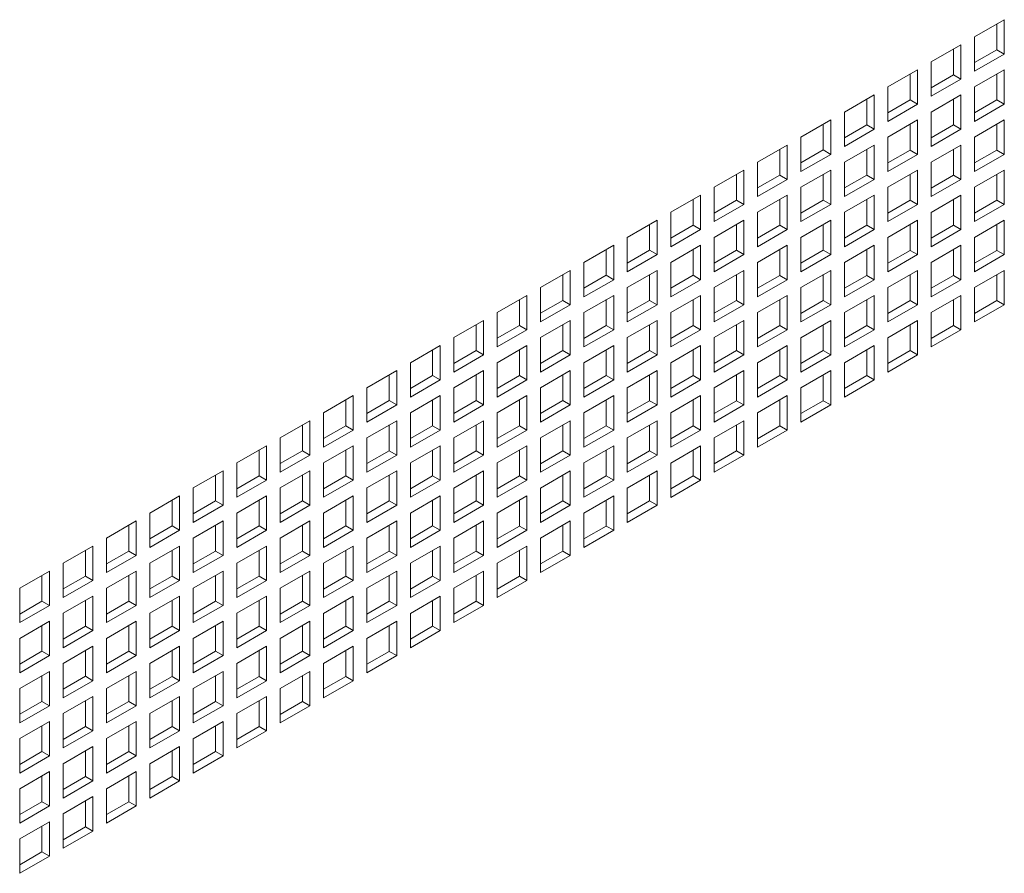
# Paper-space layout 'Sheet2' of a CAD drawing. Units: millimetres. Extents: x 84 to 5393, y 471 to 5928.
# Drawn here: x 4892 to 5033, y 4652 to 4774 of the extents above; entities that cross this region are included whole.
import ezdxf

# ---------------------------------------------------------------- set-up
doc = ezdxf.new("R2010")
doc.units = ezdxf.units.MM

psp = doc.layouts.new('Sheet2')

# ---------------------------------------------------------------- linework, layer by layer
at = {"color": 7, "linetype": 'Continuous', "lineweight": 18}
for p, q in [((5028.56, 4771.08), (5032.8, 4773.53)), ((5031.74, 4772.92), (5031.74, 4769.24)), ((5032.8, 4773.53), (5032.8, 4768.63)), ((5028.56, 4766.18), (5028.56, 4771.08)), ((5022.37, 4767.51), (5026.61, 4769.96)), ((5026.61, 4769.96), (5026.61, 4765.06)), ((5025.55, 4769.35), (5025.55, 4765.67)), ((5031.74, 4769.24), (5028.56, 4767.41)), ((5032.8, 4768.63), (5028.56, 4766.18)), ((5031.74, 4769.24), (5032.8, 4768.63)), ((5022.37, 4762.61), (5022.37, 4767.51)), ((5016.18, 4763.94), (5020.43, 4766.39)), ((5019.37, 4765.77), (5019.37, 4762.1)), ((5020.43, 4766.39), (5020.43, 4761.49)), ((5025.55, 4765.67), (5022.37, 4763.83)), ((5025.55, 4765.67), (5026.61, 4765.06)), ((5028.56, 4763.94), (5032.8, 4766.38)), ((5031.74, 4765.77), (5031.74, 4762.1)), ((5032.8, 4766.38), (5032.8, 4761.49)), ((5016.18, 4759.04), (5016.18, 4763.94)), ((5026.61, 4765.06), (5022.37, 4762.61)), ((5028.56, 4759.04), (5028.56, 4763.94)), ((5010, 4760.36), (5014.24, 4762.81)), ((5014.24, 4762.81), (5014.24, 4757.91)), ((5022.37, 4760.36), (5026.61, 4762.81)), ((5026.61, 4762.81), (5026.61, 4757.91)), ((5013.18, 4762.2), (5013.18, 4758.53)), ((5019.37, 4762.1), (5016.18, 4760.26)), ((5020.43, 4761.49), (5016.18, 4759.04)), ((5019.37, 4762.1), (5020.43, 4761.49)), ((5025.55, 4762.2), (5025.55, 4758.53)), ((5031.74, 4762.1), (5028.56, 4760.26)), ((5032.8, 4761.49), (5028.56, 4759.04)), ((5031.74, 4762.1), (5032.8, 4761.49)), ((5010, 4755.47), (5010, 4760.36)), ((5022.37, 4755.46), (5022.37, 4760.36)), ((5003.81, 4756.79), (5008.05, 4759.24)), ((5006.99, 4758.63), (5006.99, 4754.96)), ((5008.05, 4759.24), (5008.05, 4754.34)), ((5013.18, 4758.53), (5010, 4756.69)), ((5013.18, 4758.53), (5014.24, 4757.91)), ((5016.18, 4756.79), (5020.43, 4759.24)), ((5019.37, 4758.63), (5019.37, 4754.95)), ((5020.43, 4759.24), (5020.43, 4754.34)), ((5025.55, 4758.53), (5022.37, 4756.69)), ((5025.55, 4758.53), (5026.61, 4757.91)), ((5028.56, 4756.79), (5032.8, 4759.24)), ((5031.74, 4758.63), (5031.74, 4754.95)), ((5032.8, 4759.24), (5032.8, 4754.34)), ((5014.24, 4757.91), (5010, 4755.47)), ((5026.61, 4757.91), (5022.37, 4755.46)), ((4997.62, 4753.22), (5001.87, 4755.67)), ((5001.87, 4755.67), (5001.87, 4750.77)), ((5003.81, 4751.89), (5003.81, 4756.79)), ((5010, 4753.22), (5014.24, 4755.67)), ((5014.24, 4755.67), (5014.24, 4750.77)), ((5016.18, 4751.89), (5016.18, 4756.79)), ((5022.37, 4753.22), (5026.61, 4755.67)), ((5026.61, 4755.67), (5026.61, 4750.77)), ((5028.56, 4751.89), (5028.56, 4756.79)), ((5000.8, 4755.06), (5000.8, 4751.38)), ((5006.99, 4754.96), (5003.81, 4753.12)), ((5008.05, 4754.34), (5003.81, 4751.89)), ((5006.99, 4754.96), (5008.05, 4754.34)), ((5013.18, 4755.06), (5013.18, 4751.38)), ((5019.37, 4754.95), (5016.18, 4753.12)), ((5020.43, 4754.34), (5016.18, 4751.89)), ((5019.37, 4754.95), (5020.43, 4754.34)), ((5025.55, 4755.06), (5025.55, 4751.38)), ((5031.74, 4754.95), (5028.56, 4753.12)), ((5032.8, 4754.34), (5028.56, 4751.89)), ((5031.74, 4754.95), (5032.8, 4754.34)), ((4997.62, 4748.32), (4997.62, 4753.22)), ((5010, 4748.32), (5010, 4753.22)), ((5022.37, 4748.32), (5022.37, 4753.22)), ((4991.44, 4749.65), (4995.68, 4752.1)), ((4994.62, 4751.49), (4994.62, 4747.81)), ((4995.68, 4752.1), (4995.68, 4747.2)), ((5000.8, 4751.38), (4997.62, 4749.55)), ((5000.8, 4751.38), (5001.87, 4750.77)), ((5003.81, 4749.65), (5008.05, 4752.1)), ((5006.99, 4751.49), (5006.99, 4747.81)), ((5008.05, 4752.1), (5008.05, 4747.2)), ((5013.18, 4751.38), (5010, 4749.55)), ((5013.18, 4751.38), (5014.24, 4750.77)), ((5016.18, 4749.65), (5020.43, 4752.1)), ((5019.37, 4751.48), (5019.37, 4747.81)), ((5020.43, 4752.1), (5020.43, 4747.2)), ((5025.55, 4751.38), (5022.37, 4749.54)), ((5025.55, 4751.38), (5026.61, 4750.77)), ((5028.56, 4749.65), (5032.8, 4752.1)), ((5031.74, 4751.48), (5031.74, 4747.81)), ((5032.8, 4752.1), (5032.8, 4747.2)), ((5001.87, 4750.77), (4997.62, 4748.32)), ((5014.24, 4750.77), (5010, 4748.32)), ((5026.61, 4750.77), (5022.37, 4748.32)), ((4985.25, 4746.08), (4989.49, 4748.53)), ((4989.49, 4748.53), (4989.49, 4743.63)), ((4991.44, 4744.75), (4991.44, 4749.65)), ((4997.62, 4746.08), (5001.87, 4748.53)), ((5001.87, 4748.53), (5001.87, 4743.63)), ((5003.81, 4744.75), (5003.81, 4749.65)), ((5010, 4746.08), (5014.24, 4748.52)), ((5014.24, 4748.52), (5014.24, 4743.63)), ((5016.18, 4744.75), (5016.18, 4749.65)), ((5022.37, 4746.07), (5026.61, 4748.52)), ((5026.61, 4748.52), (5026.61, 4743.62)), ((5028.56, 4744.75), (5028.56, 4749.65)), ((4988.43, 4747.91), (4988.43, 4744.24)), ((4994.62, 4747.81), (4991.44, 4745.97)), ((4995.68, 4747.2), (4991.44, 4744.75)), ((4994.62, 4747.81), (4995.68, 4747.2)), ((5000.8, 4747.91), (5000.8, 4744.24)), ((5006.99, 4747.81), (5003.81, 4745.97)), ((5008.05, 4747.2), (5003.81, 4744.75)), ((5006.99, 4747.81), (5008.05, 4747.2)), ((5013.18, 4747.91), (5013.18, 4744.24)), ((5019.37, 4747.81), (5016.18, 4745.97)), ((5020.43, 4747.2), (5016.18, 4744.75)), ((5019.37, 4747.81), (5020.43, 4747.2)), ((5025.55, 4747.91), (5025.55, 4744.24)), ((5031.74, 4747.81), (5028.56, 4745.97)), ((5032.8, 4747.2), (5028.56, 4744.75)), ((5031.74, 4747.81), (5032.8, 4747.2)), ((4985.25, 4741.18), (4985.25, 4746.08)), ((4997.62, 4741.18), (4997.62, 4746.08)), ((5010, 4741.18), (5010, 4746.08)), ((5022.37, 4741.18), (5022.37, 4746.07)), ((4979.06, 4742.51), (4983.3, 4744.96)), ((4982.24, 4744.34), (4982.24, 4740.67)), ((4983.3, 4744.96), (4983.3, 4740.06)), ((4988.43, 4744.24), (4985.25, 4742.4)), ((4988.43, 4744.24), (4989.49, 4743.63)), ((4991.44, 4742.5), (4995.68, 4744.95)), ((4994.62, 4744.34), (4994.62, 4740.67)), ((4995.68, 4744.95), (4995.68, 4740.05)), ((5000.8, 4744.24), (4997.62, 4742.4)), ((5000.8, 4744.24), (5001.87, 4743.63)), ((5003.81, 4742.5), (5008.05, 4744.95)), ((5006.99, 4744.34), (5006.99, 4740.67)), ((5008.05, 4744.95), (5008.05, 4740.05)), ((5013.18, 4744.24), (5010, 4742.4)), ((5013.18, 4744.24), (5014.24, 4743.63)), ((5016.18, 4742.5), (5020.43, 4744.95)), ((5019.37, 4744.34), (5019.37, 4740.66)), ((5020.43, 4744.95), (5020.43, 4740.05)), ((5025.55, 4744.24), (5022.37, 4742.4)), ((5025.55, 4744.24), (5026.61, 4743.62)), ((5028.56, 4742.5), (5032.8, 4744.95)), ((5031.74, 4744.34), (5031.74, 4740.66)), ((5032.8, 4744.95), (5032.8, 4740.05)), ((4989.49, 4743.63), (4985.25, 4741.18)), ((5001.87, 4743.63), (4997.62, 4741.18)), ((5014.24, 4743.63), (5010, 4741.18)), ((5026.61, 4743.62), (5022.37, 4741.18)), ((4979.06, 4737.61), (4979.06, 4742.51)), ((4991.44, 4737.61), (4991.44, 4742.5)), ((5003.81, 4737.6), (5003.81, 4742.5)), ((5016.18, 4737.6), (5016.18, 4742.5)), ((5028.56, 4737.6), (5028.56, 4742.5)), ((4972.87, 4738.93), (4977.12, 4741.38)), ((4976.06, 4740.77), (4976.06, 4737.1)), ((4977.12, 4741.38), (4977.12, 4736.48)), ((4982.24, 4740.67), (4979.06, 4738.83)), ((4983.3, 4740.06), (4979.06, 4737.61)), ((4982.24, 4740.67), (4983.3, 4740.06)), ((4985.25, 4738.93), (4989.49, 4741.38)), ((4988.43, 4740.77), (4988.43, 4737.1)), ((4989.49, 4741.38), (4989.49, 4736.48)), ((4994.62, 4740.67), (4991.44, 4738.83)), ((4995.68, 4740.05), (4991.44, 4737.61)), ((4994.62, 4740.67), (4995.68, 4740.05)), ((4997.62, 4738.93), (5001.87, 4741.38)), ((5000.8, 4740.77), (5000.8, 4737.09)), ((5001.87, 4741.38), (5001.87, 4736.48)), ((5006.99, 4740.67), (5003.81, 4738.83)), ((5008.05, 4740.05), (5003.81, 4737.6)), ((5006.99, 4740.67), (5008.05, 4740.05)), ((5010, 4738.93), (5014.24, 4741.38)), ((5013.18, 4740.77), (5013.18, 4737.09)), ((5014.24, 4741.38), (5014.24, 4736.48)), ((5019.37, 4740.66), (5016.18, 4738.83)), ((5020.43, 4740.05), (5016.18, 4737.6)), ((5019.37, 4740.66), (5020.43, 4740.05)), ((5022.37, 4738.93), (5026.61, 4741.38)), ((5025.55, 4740.77), (5025.55, 4737.09)), ((5026.61, 4741.38), (5026.61, 4736.48)), ((5031.74, 4740.66), (5028.56, 4738.83)), ((5032.8, 4740.05), (5028.56, 4737.6)), ((5031.74, 4740.66), (5032.8, 4740.05)), ((4972.87, 4734.03), (4972.87, 4738.93)), ((4985.25, 4734.03), (4985.25, 4738.93)), ((4997.62, 4734.03), (4997.62, 4738.93)), ((5010, 4734.03), (5010, 4738.93)), ((5022.37, 4734.03), (5022.37, 4738.93)), ((4966.69, 4735.36), (4970.93, 4737.81)), ((4969.87, 4737.2), (4969.87, 4733.52)), ((4970.93, 4737.81), (4970.93, 4732.91)), ((4979.06, 4735.36), (4983.3, 4737.81)), ((4982.24, 4737.2), (4982.24, 4733.52)), ((4983.3, 4737.81), (4983.3, 4732.91)), ((4991.44, 4735.36), (4995.68, 4737.81)), ((4994.62, 4737.2), (4994.62, 4733.52)), ((4995.68, 4737.81), (4995.68, 4732.91)), ((5003.81, 4735.36), (5008.05, 4737.81)), ((5006.99, 4737.2), (5006.99, 4733.52)), ((5008.05, 4737.81), (5008.05, 4732.91)), ((5016.18, 4735.36), (5020.43, 4737.81)), ((5019.37, 4737.19), (5019.37, 4733.52)), ((5020.43, 4737.81), (5020.43, 4732.91)), ((5028.56, 4735.36), (5032.8, 4737.81)), ((5031.74, 4737.19), (5031.74, 4733.52)), ((5032.8, 4737.81), (5032.8, 4732.91)), ((4976.06, 4737.1), (4972.87, 4735.26)), ((4977.12, 4736.48), (4972.87, 4734.03)), ((4976.06, 4737.1), (4977.12, 4736.48)), ((4988.43, 4737.1), (4985.25, 4735.26)), ((4989.49, 4736.48), (4985.25, 4734.03)), ((4988.43, 4737.1), (4989.49, 4736.48)), ((5000.8, 4737.09), (4997.62, 4735.26)), ((5001.87, 4736.48), (4997.62, 4734.03)), ((5000.8, 4737.09), (5001.87, 4736.48)), ((5013.18, 4737.09), (5010, 4735.26)), ((5014.24, 4736.48), (5010, 4734.03)), ((5013.18, 4737.09), (5014.24, 4736.48)), ((5025.55, 4737.09), (5022.37, 4735.25)), ((5026.61, 4736.48), (5022.37, 4734.03)), ((5025.55, 4737.09), (5026.61, 4736.48)), ((4966.69, 4730.46), (4966.69, 4735.36)), ((4979.06, 4730.46), (4979.06, 4735.36)), ((4991.44, 4730.46), (4991.44, 4735.36)), ((5003.81, 4730.46), (5003.81, 4735.36)), ((5016.18, 4730.46), (5016.18, 4735.36)), ((5028.56, 4730.46), (5028.56, 4735.36)), ((4960.5, 4731.79), (4964.74, 4734.24)), ((4963.68, 4733.63), (4963.68, 4729.95)), ((4964.74, 4734.24), (4964.74, 4729.34)), ((4969.87, 4733.52), (4966.69, 4731.69)), ((4969.87, 4733.52), (4970.93, 4732.91)), ((4972.87, 4731.79), (4977.12, 4734.24)), ((4976.06, 4733.63), (4976.06, 4729.95)), ((4977.12, 4734.24), (4977.12, 4729.34)), ((4982.24, 4733.52), (4979.06, 4731.69)), ((4982.24, 4733.52), (4983.3, 4732.91)), ((4985.25, 4731.79), (4989.49, 4734.24)), ((4988.43, 4733.63), (4988.43, 4729.95)), ((4989.49, 4734.24), (4989.49, 4729.34)), ((4994.62, 4733.52), (4991.44, 4731.69)), ((4994.62, 4733.52), (4995.68, 4732.91)), ((4997.62, 4731.79), (5001.87, 4734.24)), ((5000.8, 4733.62), (5000.8, 4729.95)), ((5001.87, 4734.24), (5001.87, 4729.34)), ((5006.99, 4733.52), (5003.81, 4731.68)), ((5006.99, 4733.52), (5008.05, 4732.91)), ((5010, 4731.79), (5014.24, 4734.24)), ((5013.18, 4733.62), (5013.18, 4729.95)), ((5014.24, 4734.24), (5014.24, 4729.34)), ((5019.37, 4733.52), (5016.18, 4731.68)), ((5019.37, 4733.52), (5020.43, 4732.91)), ((5022.37, 4731.78), (5026.61, 4734.23)), ((5025.55, 4733.62), (5025.55, 4729.95)), ((5026.61, 4734.23), (5026.61, 4729.33)), ((5031.74, 4733.52), (5028.56, 4731.68)), ((5031.74, 4733.52), (5032.8, 4732.91)), ((4960.5, 4726.89), (4960.5, 4731.79)), ((4970.93, 4732.91), (4966.69, 4730.46)), ((4972.87, 4726.89), (4972.87, 4731.79)), ((4983.3, 4732.91), (4979.06, 4730.46)), ((4985.25, 4726.89), (4985.25, 4731.79)), ((4995.68, 4732.91), (4991.44, 4730.46)), ((4997.62, 4726.89), (4997.62, 4731.79)), ((5008.05, 4732.91), (5003.81, 4730.46)), ((5010, 4726.89), (5010, 4731.79)), ((5020.43, 4732.91), (5016.18, 4730.46)), ((5022.37, 4726.89), (5022.37, 4731.78)), ((5032.8, 4732.91), (5028.56, 4730.46)), ((4954.31, 4728.22), (4958.55, 4730.67)), ((4958.55, 4730.67), (4958.55, 4725.77)), ((4966.69, 4728.22), (4970.93, 4730.67)), ((4970.93, 4730.67), (4970.93, 4725.77)), ((4979.06, 4728.22), (4983.3, 4730.67)), ((4983.3, 4730.67), (4983.3, 4725.77)), ((4991.44, 4728.22), (4995.68, 4730.66)), ((4995.68, 4730.66), (4995.68, 4725.77)), ((5003.81, 4728.21), (5008.05, 4730.66)), ((5008.05, 4730.66), (5008.05, 4725.76)), ((5016.18, 4728.21), (5020.43, 4730.66)), ((5020.43, 4730.66), (5020.43, 4725.76)), ((4957.49, 4730.06), (4957.49, 4726.38)), ((4963.68, 4729.95), (4960.5, 4728.12)), ((4964.74, 4729.34), (4960.5, 4726.89)), ((4963.68, 4729.95), (4964.74, 4729.34)), ((4969.87, 4730.05), (4969.87, 4726.38)), ((4976.06, 4729.95), (4972.87, 4728.11)), ((4977.12, 4729.34), (4972.87, 4726.89)), ((4976.06, 4729.95), (4977.12, 4729.34)), ((4982.24, 4730.05), (4982.24, 4726.38)), ((4988.43, 4729.95), (4985.25, 4728.11)), ((4989.49, 4729.34), (4985.25, 4726.89)), ((4988.43, 4729.95), (4989.49, 4729.34)), ((4994.62, 4730.05), (4994.62, 4726.38)), ((5000.8, 4729.95), (4997.62, 4728.11)), ((5001.87, 4729.34), (4997.62, 4726.89)), ((5000.8, 4729.95), (5001.87, 4729.34)), ((5006.99, 4730.05), (5006.99, 4726.38)), ((5013.18, 4729.95), (5010, 4728.11)), ((5014.24, 4729.34), (5010, 4726.89)), ((5013.18, 4729.95), (5014.24, 4729.34)), ((5019.37, 4730.05), (5019.37, 4726.38)), ((5025.55, 4729.95), (5022.37, 4728.11)), ((5026.61, 4729.33), (5022.37, 4726.89)), ((5025.55, 4729.95), (5026.61, 4729.33)), ((4954.31, 4723.32), (4954.31, 4728.22)), ((4966.69, 4723.32), (4966.69, 4728.22)), ((4979.06, 4723.32), (4979.06, 4728.22)), ((4991.44, 4723.32), (4991.44, 4728.22)), ((5003.81, 4723.31), (5003.81, 4728.21)), ((5016.18, 4723.31), (5016.18, 4728.21)), ((4948.13, 4724.65), (4952.37, 4727.1)), ((4951.31, 4726.48), (4951.31, 4722.81)), ((4952.37, 4727.1), (4952.37, 4722.2)), ((4957.49, 4726.38), (4954.31, 4724.54)), ((4957.49, 4726.38), (4958.55, 4725.77)), ((4960.5, 4724.65), (4964.74, 4727.1)), ((4963.68, 4726.48), (4963.68, 4722.81)), ((4964.74, 4727.1), (4964.74, 4722.2)), ((4969.87, 4726.38), (4966.69, 4724.54)), ((4969.87, 4726.38), (4970.93, 4725.77)), ((4972.87, 4724.64), (4977.12, 4727.09)), ((4976.06, 4726.48), (4976.06, 4722.81)), ((4977.12, 4727.09), (4977.12, 4722.19)), ((4982.24, 4726.38), (4979.06, 4724.54)), ((4982.24, 4726.38), (4983.3, 4725.77)), ((4985.25, 4724.64), (4989.49, 4727.09)), ((4988.43, 4726.48), (4988.43, 4722.81)), ((4989.49, 4727.09), (4989.49, 4722.19)), ((4994.62, 4726.38), (4991.44, 4724.54)), ((4994.62, 4726.38), (4995.68, 4725.77)), ((4997.62, 4724.64), (5001.87, 4727.09)), ((5000.8, 4726.48), (5000.8, 4722.8)), ((5001.87, 4727.09), (5001.87, 4722.19)), ((5006.99, 4726.38), (5003.81, 4724.54)), ((5006.99, 4726.38), (5008.05, 4725.76)), ((5010, 4724.64), (5014.24, 4727.09)), ((5013.18, 4726.48), (5013.18, 4722.8)), ((5014.24, 4727.09), (5014.24, 4722.19)), ((5019.37, 4726.38), (5016.18, 4724.54)), ((5019.37, 4726.38), (5020.43, 4725.76)), ((4948.13, 4719.75), (4948.13, 4724.65)), ((4958.55, 4725.77), (4954.31, 4723.32)), ((4960.5, 4719.75), (4960.5, 4724.65)), ((4970.93, 4725.77), (4966.69, 4723.32)), ((4972.87, 4719.75), (4972.87, 4724.64)), ((4983.3, 4725.77), (4979.06, 4723.32)), ((4985.25, 4719.74), (4985.25, 4724.64)), ((4995.68, 4725.77), (4991.44, 4723.32)), ((4997.62, 4719.74), (4997.62, 4724.64)), ((5008.05, 4725.76), (5003.81, 4723.31)), ((5010, 4719.74), (5010, 4724.64)), ((5020.43, 4725.76), (5016.18, 4723.31)), ((4941.94, 4721.08), (4946.18, 4723.52)), ((4946.18, 4723.52), (4946.18, 4718.63)), ((4954.31, 4721.07), (4958.55, 4723.52)), ((4958.55, 4723.52), (4958.55, 4718.62)), ((4966.69, 4721.07), (4970.93, 4723.52)), ((4970.93, 4723.52), (4970.93, 4718.62)), ((4979.06, 4721.07), (4983.3, 4723.52)), ((4983.3, 4723.52), (4983.3, 4718.62)), ((4991.44, 4721.07), (4995.68, 4723.52)), ((4995.68, 4723.52), (4995.68, 4718.62)), ((5003.81, 4721.07), (5008.05, 4723.52)), ((5008.05, 4723.52), (5008.05, 4718.62)), ((4945.12, 4722.91), (4945.12, 4719.24)), ((4951.31, 4722.81), (4948.13, 4720.97)), ((4952.37, 4722.2), (4948.13, 4719.75)), ((4951.31, 4722.81), (4952.37, 4722.2)), ((4957.49, 4722.91), (4957.49, 4719.24)), ((4963.68, 4722.81), (4960.5, 4720.97)), ((4964.74, 4722.2), (4960.5, 4719.75)), ((4963.68, 4722.81), (4964.74, 4722.2)), ((4969.87, 4722.91), (4969.87, 4719.24)), ((4976.06, 4722.81), (4972.87, 4720.97)), ((4977.12, 4722.19), (4972.87, 4719.75)), ((4976.06, 4722.81), (4977.12, 4722.19)), ((4982.24, 4722.91), (4982.24, 4719.23)), ((4988.43, 4722.81), (4985.25, 4720.97)), ((4989.49, 4722.19), (4985.25, 4719.74)), ((4988.43, 4722.81), (4989.49, 4722.19)), ((4994.62, 4722.91), (4994.62, 4719.23)), ((5000.8, 4722.8), (4997.62, 4720.97)), ((5001.87, 4722.19), (4997.62, 4719.74)), ((5000.8, 4722.8), (5001.87, 4722.19)), ((5006.99, 4722.91), (5006.99, 4719.23)), ((5013.18, 4722.8), (5010, 4720.97)), ((5014.24, 4722.19), (5010, 4719.74)), ((5013.18, 4722.8), (5014.24, 4722.19)), ((4941.94, 4716.18), (4941.94, 4721.08)), ((4954.31, 4716.17), (4954.31, 4721.07)), ((4966.69, 4716.17), (4966.69, 4721.07)), ((4979.06, 4716.17), (4979.06, 4721.07)), ((4991.44, 4716.17), (4991.44, 4721.07)), ((5003.81, 4716.17), (5003.81, 4721.07)), ((4935.75, 4717.5), (4939.99, 4719.95)), ((4938.93, 4719.34), (4938.93, 4715.67)), ((4939.99, 4719.95), (4939.99, 4715.05)), ((4945.12, 4719.24), (4941.94, 4717.4)), ((4945.12, 4719.24), (4946.18, 4718.63)), ((4948.13, 4717.5), (4952.37, 4719.95)), ((4951.31, 4719.34), (4951.31, 4715.66)), ((4952.37, 4719.95), (4952.37, 4715.05)), ((4957.49, 4719.24), (4954.31, 4717.4)), ((4957.49, 4719.24), (4958.55, 4718.62)), ((4960.5, 4717.5), (4964.74, 4719.95)), ((4963.68, 4719.34), (4963.68, 4715.66)), ((4964.74, 4719.95), (4964.74, 4715.05)), ((4969.87, 4719.24), (4966.69, 4717.4)), ((4969.87, 4719.24), (4970.93, 4718.62)), ((4972.87, 4717.5), (4977.12, 4719.95)), ((4976.06, 4719.34), (4976.06, 4715.66)), ((4977.12, 4719.95), (4977.12, 4715.05)), ((4982.24, 4719.23), (4979.06, 4717.4)), ((4982.24, 4719.23), (4983.3, 4718.62)), ((4985.25, 4717.5), (4989.49, 4719.95)), ((4988.43, 4719.34), (4988.43, 4715.66)), ((4989.49, 4719.95), (4989.49, 4715.05)), ((4994.62, 4719.23), (4991.44, 4717.4)), ((4994.62, 4719.23), (4995.68, 4718.62)), ((4997.62, 4717.5), (5001.87, 4719.95)), ((5000.8, 4719.33), (5000.8, 4715.66)), ((5001.87, 4719.95), (5001.87, 4715.05)), ((5006.99, 4719.23), (5003.81, 4717.39)), ((5006.99, 4719.23), (5008.05, 4718.62)), ((4946.18, 4718.63), (4941.94, 4716.18)), ((4958.55, 4718.62), (4954.31, 4716.17)), ((4970.93, 4718.62), (4966.69, 4716.17)), ((4983.3, 4718.62), (4979.06, 4716.17)), ((4995.68, 4718.62), (4991.44, 4716.17)), ((5008.05, 4718.62), (5003.81, 4716.17)), ((4929.56, 4713.93), (4933.81, 4716.38)), ((4933.81, 4716.38), (4933.81, 4711.48)), ((4935.75, 4712.6), (4935.75, 4717.5)), ((4941.94, 4713.93), (4946.18, 4716.38)), ((4946.18, 4716.38), (4946.18, 4711.48)), ((4948.13, 4712.6), (4948.13, 4717.5)), ((4954.31, 4713.93), (4958.55, 4716.38)), ((4958.55, 4716.38), (4958.55, 4711.48)), ((4960.5, 4712.6), (4960.5, 4717.5)), ((4966.69, 4713.93), (4970.93, 4716.38)), ((4970.93, 4716.38), (4970.93, 4711.48)), ((4972.87, 4712.6), (4972.87, 4717.5)), ((4979.06, 4713.93), (4983.3, 4716.38)), ((4983.3, 4716.38), (4983.3, 4711.48)), ((4985.25, 4712.6), (4985.25, 4717.5)), ((4991.44, 4713.93), (4995.68, 4716.38)), ((4995.68, 4716.38), (4995.68, 4711.48)), ((4997.62, 4712.6), (4997.62, 4717.5)), ((4932.75, 4715.77), (4932.75, 4712.09)), ((4938.93, 4715.67), (4935.75, 4713.83)), ((4939.99, 4715.05), (4935.75, 4712.6)), ((4938.93, 4715.67), (4939.99, 4715.05)), ((4945.12, 4715.77), (4945.12, 4712.09)), ((4951.31, 4715.66), (4948.13, 4713.83)), ((4952.37, 4715.05), (4948.13, 4712.6)), ((4951.31, 4715.66), (4952.37, 4715.05)), ((4957.49, 4715.77), (4957.49, 4712.09)), ((4963.68, 4715.66), (4960.5, 4713.83)), ((4964.74, 4715.05), (4960.5, 4712.6)), ((4963.68, 4715.66), (4964.74, 4715.05)), ((4969.87, 4715.77), (4969.87, 4712.09)), ((4976.06, 4715.66), (4972.87, 4713.83)), ((4977.12, 4715.05), (4972.87, 4712.6)), ((4976.06, 4715.66), (4977.12, 4715.05)), ((4982.24, 4715.76), (4982.24, 4712.09)), ((4988.43, 4715.66), (4985.25, 4713.82)), ((4989.49, 4715.05), (4985.25, 4712.6)), ((4988.43, 4715.66), (4989.49, 4715.05)), ((4994.62, 4715.76), (4994.62, 4712.09)), ((5000.8, 4715.66), (4997.62, 4713.82)), ((5001.87, 4715.05), (4997.62, 4712.6)), ((5000.8, 4715.66), (5001.87, 4715.05)), ((4929.56, 4709.03), (4929.56, 4713.93)), ((4941.94, 4709.03), (4941.94, 4713.93)), ((4954.31, 4709.03), (4954.31, 4713.93)), ((4966.69, 4709.03), (4966.69, 4713.93)), ((4979.06, 4709.03), (4979.06, 4713.93)), ((4991.44, 4709.03), (4991.44, 4713.93)), ((4923.38, 4710.36), (4927.62, 4712.81)), ((4926.56, 4712.2), (4926.56, 4708.52)), ((4927.62, 4712.81), (4927.62, 4707.91)), ((4932.75, 4712.09), (4929.56, 4710.26)), ((4932.75, 4712.09), (4933.81, 4711.48)), ((4935.75, 4710.36), (4939.99, 4712.81)), ((4938.93, 4712.2), (4938.93, 4708.52)), ((4939.99, 4712.81), (4939.99, 4707.91)), ((4945.12, 4712.09), (4941.94, 4710.26)), ((4945.12, 4712.09), (4946.18, 4711.48)), ((4948.13, 4710.36), (4952.37, 4712.81)), ((4951.31, 4712.19), (4951.31, 4708.52)), ((4952.37, 4712.81), (4952.37, 4707.91)), ((4957.49, 4712.09), (4954.31, 4710.25)), ((4957.49, 4712.09), (4958.55, 4711.48)), ((4960.5, 4710.36), (4964.74, 4712.81)), ((4963.68, 4712.19), (4963.68, 4708.52)), ((4964.74, 4712.81), (4964.74, 4707.91)), ((4969.87, 4712.09), (4966.69, 4710.25)), ((4969.87, 4712.09), (4970.93, 4711.48)), ((4972.87, 4710.36), (4977.12, 4712.8)), ((4976.06, 4712.19), (4976.06, 4708.52)), ((4977.12, 4712.8), (4977.12, 4707.91)), ((4982.24, 4712.09), (4979.06, 4710.25)), ((4982.24, 4712.09), (4983.3, 4711.48)), ((4985.25, 4710.35), (4989.49, 4712.8)), ((4988.43, 4712.19), (4988.43, 4708.52)), ((4989.49, 4712.8), (4989.49, 4707.9)), ((4994.62, 4712.09), (4991.44, 4710.25)), ((4994.62, 4712.09), (4995.68, 4711.48)), ((4933.81, 4711.48), (4929.56, 4709.03)), ((4946.18, 4711.48), (4941.94, 4709.03)), ((4958.55, 4711.48), (4954.31, 4709.03)), ((4970.93, 4711.48), (4966.69, 4709.03)), ((4983.3, 4711.48), (4979.06, 4709.03)), ((4995.68, 4711.48), (4991.44, 4709.03)), ((4917.19, 4706.79), (4921.43, 4709.24)), ((4921.43, 4709.24), (4921.43, 4704.34)), ((4923.38, 4705.46), (4923.38, 4710.36)), ((4929.56, 4706.79), (4933.81, 4709.24)), ((4933.81, 4709.24), (4933.81, 4704.34)), ((4935.75, 4705.46), (4935.75, 4710.36)), ((4941.94, 4706.79), (4946.18, 4709.24)), ((4946.18, 4709.24), (4946.18, 4704.34)), ((4948.13, 4705.46), (4948.13, 4710.36)), ((4954.31, 4706.78), (4958.55, 4709.23)), ((4958.55, 4709.23), (4958.55, 4704.33)), ((4960.5, 4705.46), (4960.5, 4710.36)), ((4966.69, 4706.78), (4970.93, 4709.23)), ((4970.93, 4709.23), (4970.93, 4704.33)), ((4972.87, 4705.46), (4972.87, 4710.36)), ((4979.06, 4706.78), (4983.3, 4709.23)), ((4983.3, 4709.23), (4983.3, 4704.33)), ((4985.25, 4705.45), (4985.25, 4710.35)), ((4920.37, 4708.63), (4920.37, 4704.95)), ((4926.56, 4708.52), (4923.38, 4706.69)), ((4927.62, 4707.91), (4923.38, 4705.46)), ((4926.56, 4708.52), (4927.62, 4707.91)), ((4932.75, 4708.62), (4932.75, 4704.95)), ((4938.93, 4708.52), (4935.75, 4706.68)), ((4939.99, 4707.91), (4935.75, 4705.46)), ((4938.93, 4708.52), (4939.99, 4707.91)), ((4945.12, 4708.62), (4945.12, 4704.95)), ((4951.31, 4708.52), (4948.13, 4706.68)), ((4952.37, 4707.91), (4948.13, 4705.46)), ((4951.31, 4708.52), (4952.37, 4707.91)), ((4957.49, 4708.62), (4957.49, 4704.95)), ((4963.68, 4708.52), (4960.5, 4706.68)), ((4964.74, 4707.91), (4960.5, 4705.46)), ((4963.68, 4708.52), (4964.74, 4707.91)), ((4969.87, 4708.62), (4969.87, 4704.95)), ((4976.06, 4708.52), (4972.87, 4706.68)), ((4977.12, 4707.91), (4972.87, 4705.46)), ((4976.06, 4708.52), (4977.12, 4707.91)), ((4982.24, 4708.62), (4982.24, 4704.94)), ((4988.43, 4708.52), (4985.25, 4706.68)), ((4989.49, 4707.9), (4985.25, 4705.45)), ((4988.43, 4708.52), (4989.49, 4707.9)), ((4917.19, 4701.89), (4917.19, 4706.79)), ((4929.56, 4701.89), (4929.56, 4706.79)), ((4941.94, 4701.89), (4941.94, 4706.79)), ((4954.31, 4701.89), (4954.31, 4706.78)), ((4966.69, 4701.88), (4966.69, 4706.78)), ((4979.06, 4701.88), (4979.06, 4706.78)), ((4911, 4703.22), (4915.24, 4705.67)), ((4914.18, 4705.05), (4914.18, 4701.38)), ((4915.24, 4705.67), (4915.24, 4700.77)), ((4920.37, 4704.95), (4917.19, 4703.11)), ((4920.37, 4704.95), (4921.43, 4704.34)), ((4923.38, 4703.22), (4927.62, 4705.66)), ((4926.56, 4705.05), (4926.56, 4701.38)), ((4927.62, 4705.66), (4927.62, 4700.77)), ((4932.75, 4704.95), (4929.56, 4703.11)), ((4932.75, 4704.95), (4933.81, 4704.34)), ((4935.75, 4703.21), (4939.99, 4705.66)), ((4938.93, 4705.05), (4938.93, 4701.38)), ((4939.99, 4705.66), (4939.99, 4700.76)), ((4945.12, 4704.95), (4941.94, 4703.11)), ((4945.12, 4704.95), (4946.18, 4704.34)), ((4948.13, 4703.21), (4952.37, 4705.66)), ((4951.31, 4705.05), (4951.31, 4701.38)), ((4952.37, 4705.66), (4952.37, 4700.76)), ((4957.49, 4704.95), (4954.31, 4703.11)), ((4957.49, 4704.95), (4958.55, 4704.33)), ((4960.5, 4703.21), (4964.74, 4705.66)), ((4963.68, 4705.05), (4963.68, 4701.37)), ((4964.74, 4705.66), (4964.74, 4700.76)), ((4969.87, 4704.95), (4966.69, 4703.11)), ((4969.87, 4704.95), (4970.93, 4704.33)), ((4972.87, 4703.21), (4977.12, 4705.66)), ((4976.06, 4705.05), (4976.06, 4701.37)), ((4977.12, 4705.66), (4977.12, 4700.76)), ((4982.24, 4704.94), (4979.06, 4703.11)), ((4982.24, 4704.94), (4983.3, 4704.33)), ((4921.43, 4704.34), (4917.19, 4701.89)), ((4933.81, 4704.34), (4929.56, 4701.89)), ((4946.18, 4704.34), (4941.94, 4701.89)), ((4958.55, 4704.33), (4954.31, 4701.89)), ((4970.93, 4704.33), (4966.69, 4701.88)), ((4983.3, 4704.33), (4979.06, 4701.88)), ((4904.81, 4699.64), (4909.06, 4702.09)), ((4909.06, 4702.09), (4909.06, 4697.19)), ((4911, 4698.32), (4911, 4703.22)), ((4917.19, 4699.64), (4921.43, 4702.09)), ((4921.43, 4702.09), (4921.43, 4697.19)), ((4923.38, 4698.32), (4923.38, 4703.22)), ((4929.56, 4699.64), (4933.81, 4702.09)), ((4933.81, 4702.09), (4933.81, 4697.19)), ((4935.75, 4698.31), (4935.75, 4703.21)), ((4941.94, 4699.64), (4946.18, 4702.09)), ((4946.18, 4702.09), (4946.18, 4697.19)), ((4948.13, 4698.31), (4948.13, 4703.21)), ((4954.31, 4699.64), (4958.55, 4702.09)), ((4958.55, 4702.09), (4958.55, 4697.19)), ((4960.5, 4698.31), (4960.5, 4703.21)), ((4966.69, 4699.64), (4970.93, 4702.09)), ((4970.93, 4702.09), (4970.93, 4697.19)), ((4972.87, 4698.31), (4972.87, 4703.21)), ((4908, 4701.48), (4908, 4697.81)), ((4914.18, 4701.38), (4911, 4699.54)), ((4915.24, 4700.77), (4911, 4698.32)), ((4914.18, 4701.38), (4915.24, 4700.77)), ((4920.37, 4701.48), (4920.37, 4697.81)), ((4926.56, 4701.38), (4923.38, 4699.54)), ((4927.62, 4700.77), (4923.38, 4698.32)), ((4926.56, 4701.38), (4927.62, 4700.77)), ((4932.75, 4701.48), (4932.75, 4697.8)), ((4938.93, 4701.38), (4935.75, 4699.54)), ((4939.99, 4700.76), (4935.75, 4698.31)), ((4938.93, 4701.38), (4939.99, 4700.76)), ((4945.12, 4701.48), (4945.12, 4697.8)), ((4951.31, 4701.38), (4948.13, 4699.54)), ((4952.37, 4700.76), (4948.13, 4698.31)), ((4951.31, 4701.38), (4952.37, 4700.76)), ((4957.49, 4701.48), (4957.49, 4697.8)), ((4963.68, 4701.37), (4960.5, 4699.54)), ((4964.74, 4700.76), (4960.5, 4698.31)), ((4963.68, 4701.37), (4964.74, 4700.76)), ((4969.87, 4701.48), (4969.87, 4697.8)), ((4976.06, 4701.37), (4972.87, 4699.54)), ((4977.12, 4700.76), (4972.87, 4698.31)), ((4976.06, 4701.37), (4977.12, 4700.76)), ((4904.81, 4694.75), (4904.81, 4699.64)), ((4917.19, 4694.74), (4917.19, 4699.64)), ((4929.56, 4694.74), (4929.56, 4699.64)), ((4941.94, 4694.74), (4941.94, 4699.64)), ((4954.31, 4694.74), (4954.31, 4699.64)), ((4966.69, 4694.74), (4966.69, 4699.64)), ((4898.63, 4696.07), (4902.87, 4698.52)), ((4901.81, 4697.91), (4901.81, 4694.24)), ((4902.87, 4698.52), (4902.87, 4693.62)), ((4911, 4696.07), (4915.24, 4698.52)), ((4914.18, 4697.91), (4914.18, 4694.23)), ((4915.24, 4698.52), (4915.24, 4693.62)), ((4923.38, 4696.07), (4927.62, 4698.52)), ((4926.56, 4697.91), (4926.56, 4694.23)), ((4927.62, 4698.52), (4927.62, 4693.62)), ((4935.75, 4696.07), (4939.99, 4698.52)), ((4938.93, 4697.91), (4938.93, 4694.23)), ((4939.99, 4698.52), (4939.99, 4693.62)), ((4948.13, 4696.07), (4952.37, 4698.52)), ((4951.31, 4697.91), (4951.31, 4694.23)), ((4952.37, 4698.52), (4952.37, 4693.62)), ((4960.5, 4696.07), (4964.74, 4698.52)), ((4963.68, 4697.9), (4963.68, 4694.23)), ((4964.74, 4698.52), (4964.74, 4693.62)), ((4908, 4697.81), (4904.81, 4695.97)), ((4909.06, 4697.19), (4904.81, 4694.75)), ((4908, 4697.81), (4909.06, 4697.19)), ((4920.37, 4697.81), (4917.19, 4695.97)), ((4921.43, 4697.19), (4917.19, 4694.74)), ((4920.37, 4697.81), (4921.43, 4697.19)), ((4932.75, 4697.8), (4929.56, 4695.97)), ((4933.81, 4697.19), (4929.56, 4694.74)), ((4932.75, 4697.8), (4933.81, 4697.19)), ((4945.12, 4697.8), (4941.94, 4695.97)), ((4946.18, 4697.19), (4941.94, 4694.74)), ((4945.12, 4697.8), (4946.18, 4697.19)), ((4957.49, 4697.8), (4954.31, 4695.97)), ((4958.55, 4697.19), (4954.31, 4694.74)), ((4957.49, 4697.8), (4958.55, 4697.19)), ((4969.87, 4697.8), (4966.69, 4695.96)), ((4970.93, 4697.19), (4966.69, 4694.74)), ((4969.87, 4697.8), (4970.93, 4697.19)), ((4898.63, 4691.17), (4898.63, 4696.07)), ((4911, 4691.17), (4911, 4696.07)), ((4923.38, 4691.17), (4923.38, 4696.07)), ((4935.75, 4691.17), (4935.75, 4696.07)), ((4948.13, 4691.17), (4948.13, 4696.07)), ((4960.5, 4691.17), (4960.5, 4696.07)), ((4892.44, 4692.5), (4896.68, 4694.95)), ((4895.62, 4694.34), (4895.62, 4690.66)), ((4896.68, 4694.95), (4896.68, 4690.05)), ((4901.81, 4694.24), (4898.63, 4692.4)), ((4901.81, 4694.24), (4902.87, 4693.62)), ((4904.81, 4692.5), (4909.06, 4694.95)), ((4908, 4694.34), (4908, 4690.66)), ((4909.06, 4694.95), (4909.06, 4690.05)), ((4914.18, 4694.23), (4911, 4692.4)), ((4914.18, 4694.23), (4915.24, 4693.62)), ((4917.19, 4692.5), (4921.43, 4694.95)), ((4920.37, 4694.34), (4920.37, 4690.66)), ((4921.43, 4694.95), (4921.43, 4690.05)), ((4926.56, 4694.23), (4923.38, 4692.4)), ((4926.56, 4694.23), (4927.62, 4693.62)), ((4929.56, 4692.5), (4933.81, 4694.95)), ((4932.75, 4694.33), (4932.75, 4690.66)), ((4933.81, 4694.95), (4933.81, 4690.05)), ((4938.93, 4694.23), (4935.75, 4692.39)), ((4938.93, 4694.23), (4939.99, 4693.62)), ((4941.94, 4692.5), (4946.18, 4694.95)), ((4945.12, 4694.33), (4945.12, 4690.66)), ((4946.18, 4694.95), (4946.18, 4690.05)), ((4951.31, 4694.23), (4948.13, 4692.39)), ((4951.31, 4694.23), (4952.37, 4693.62)), ((4954.31, 4692.5), (4958.55, 4694.94)), ((4957.49, 4694.33), (4957.49, 4690.66)), ((4958.55, 4694.94), (4958.55, 4690.05)), ((4963.68, 4694.23), (4960.5, 4692.39)), ((4963.68, 4694.23), (4964.74, 4693.62)), ((4892.44, 4687.6), (4892.44, 4692.5)), ((4902.87, 4693.62), (4898.63, 4691.17)), ((4904.81, 4687.6), (4904.81, 4692.5)), ((4915.24, 4693.62), (4911, 4691.17)), ((4917.19, 4687.6), (4917.19, 4692.5)), ((4927.62, 4693.62), (4923.38, 4691.17)), ((4929.56, 4687.6), (4929.56, 4692.5)), ((4939.99, 4693.62), (4935.75, 4691.17)), ((4941.94, 4687.6), (4941.94, 4692.5)), ((4952.37, 4693.62), (4948.13, 4691.17)), ((4954.31, 4687.6), (4954.31, 4692.5)), ((4964.74, 4693.62), (4960.5, 4691.17)), ((4898.63, 4688.93), (4902.87, 4691.38)), ((4902.87, 4691.38), (4902.87, 4686.48)), ((4911, 4688.93), (4915.24, 4691.38)), ((4915.24, 4691.38), (4915.24, 4686.48)), ((4923.38, 4688.93), (4927.62, 4691.37)), ((4927.62, 4691.37), (4927.62, 4686.48)), ((4935.75, 4688.92), (4939.99, 4691.37)), ((4939.99, 4691.37), (4939.99, 4686.47)), ((4948.13, 4688.92), (4952.37, 4691.37)), ((4952.37, 4691.37), (4952.37, 4686.47)), ((4895.62, 4690.66), (4892.44, 4688.83)), ((4896.68, 4690.05), (4892.44, 4687.6)), ((4895.62, 4690.66), (4896.68, 4690.05)), ((4901.81, 4690.76), (4901.81, 4687.09)), ((4908, 4690.66), (4904.81, 4688.83)), ((4909.06, 4690.05), (4904.81, 4687.6)), ((4908, 4690.66), (4909.06, 4690.05)), ((4914.18, 4690.76), (4914.18, 4687.09)), ((4920.37, 4690.66), (4917.19, 4688.82)), ((4921.43, 4690.05), (4917.19, 4687.6)), ((4920.37, 4690.66), (4921.43, 4690.05)), ((4926.56, 4690.76), (4926.56, 4687.09)), ((4932.75, 4690.66), (4929.56, 4688.82)), ((4933.81, 4690.05), (4929.56, 4687.6)), ((4932.75, 4690.66), (4933.81, 4690.05)), ((4938.93, 4690.76), (4938.93, 4687.09)), ((4945.12, 4690.66), (4941.94, 4688.82)), ((4946.18, 4690.05), (4941.94, 4687.6)), ((4945.12, 4690.66), (4946.18, 4690.05)), ((4951.31, 4690.76), (4951.31, 4687.09)), ((4957.49, 4690.66), (4954.31, 4688.82)), ((4958.55, 4690.05), (4954.31, 4687.6)), ((4957.49, 4690.66), (4958.55, 4690.05)), ((4898.63, 4684.03), (4898.63, 4688.93)), ((4911, 4684.03), (4911, 4688.93)), ((4923.38, 4684.03), (4923.38, 4688.93)), ((4935.75, 4684.03), (4935.75, 4688.92)), ((4948.13, 4684.02), (4948.13, 4688.92)), ((4892.44, 4685.36), (4896.68, 4687.81)), ((4895.62, 4687.19), (4895.62, 4683.52)), ((4896.68, 4687.81), (4896.68, 4682.91)), ((4901.81, 4687.09), (4898.63, 4685.25)), ((4901.81, 4687.09), (4902.87, 4686.48)), ((4904.81, 4685.36), (4909.06, 4687.8)), ((4908, 4687.19), (4908, 4683.52)), ((4909.06, 4687.8), (4909.06, 4682.91)), ((4914.18, 4687.09), (4911, 4685.25)), ((4914.18, 4687.09), (4915.24, 4686.48)), ((4917.19, 4685.35), (4921.43, 4687.8)), ((4920.37, 4687.19), (4920.37, 4683.52)), ((4921.43, 4687.8), (4921.43, 4682.9)), ((4926.56, 4687.09), (4923.38, 4685.25)), ((4926.56, 4687.09), (4927.62, 4686.48)), ((4929.56, 4685.35), (4933.81, 4687.8)), ((4932.75, 4687.19), (4932.75, 4683.52)), ((4933.81, 4687.8), (4933.81, 4682.9)), ((4938.93, 4687.09), (4935.75, 4685.25)), ((4938.93, 4687.09), (4939.99, 4686.47)), ((4941.94, 4685.35), (4946.18, 4687.8)), ((4945.12, 4687.19), (4945.12, 4683.51)), ((4946.18, 4687.8), (4946.18, 4682.9)), ((4951.31, 4687.09), (4948.13, 4685.25)), ((4951.31, 4687.09), (4952.37, 4686.47)), ((4892.44, 4680.46), (4892.44, 4685.36)), ((4902.87, 4686.48), (4898.63, 4684.03)), ((4904.81, 4680.46), (4904.81, 4685.36)), ((4915.24, 4686.48), (4911, 4684.03)), ((4917.19, 4680.45), (4917.19, 4685.35)), ((4927.62, 4686.48), (4923.38, 4684.03)), ((4929.56, 4680.45), (4929.56, 4685.35)), ((4939.99, 4686.47), (4935.75, 4684.03)), ((4941.94, 4680.45), (4941.94, 4685.35)), ((4952.37, 4686.47), (4948.13, 4684.02)), ((4898.63, 4681.78), (4902.87, 4684.23)), ((4902.87, 4684.23), (4902.87, 4679.33)), ((4911, 4681.78), (4915.24, 4684.23)), ((4915.24, 4684.23), (4915.24, 4679.33)), ((4923.38, 4681.78), (4927.62, 4684.23)), ((4927.62, 4684.23), (4927.62, 4679.33)), ((4935.75, 4681.78), (4939.99, 4684.23)), ((4939.99, 4684.23), (4939.99, 4679.33)), ((4895.62, 4683.52), (4892.44, 4681.68)), ((4896.68, 4682.91), (4892.44, 4680.46)), ((4895.62, 4683.52), (4896.68, 4682.91)), ((4901.81, 4683.62), (4901.81, 4679.95)), ((4908, 4683.52), (4904.81, 4681.68)), ((4909.06, 4682.91), (4904.81, 4680.46)), ((4908, 4683.52), (4909.06, 4682.91)), ((4914.18, 4683.62), (4914.18, 4679.94)), ((4920.37, 4683.52), (4917.19, 4681.68)), ((4921.43, 4682.9), (4917.19, 4680.45)), ((4920.37, 4683.52), (4921.43, 4682.9)), ((4926.56, 4683.62), (4926.56, 4679.94)), ((4932.75, 4683.52), (4929.56, 4681.68)), ((4933.81, 4682.9), (4929.56, 4680.45)), ((4932.75, 4683.52), (4933.81, 4682.9)), ((4938.93, 4683.62), (4938.93, 4679.94)), ((4945.12, 4683.51), (4941.94, 4681.68)), ((4946.18, 4682.9), (4941.94, 4680.45)), ((4945.12, 4683.51), (4946.18, 4682.9)), ((4898.63, 4676.88), (4898.63, 4681.78)), ((4911, 4676.88), (4911, 4681.78)), ((4923.38, 4676.88), (4923.38, 4681.78)), ((4935.75, 4676.88), (4935.75, 4681.78)), ((4892.44, 4678.21), (4896.68, 4680.66)), ((4895.62, 4680.05), (4895.62, 4676.37)), ((4896.68, 4680.66), (4896.68, 4675.76)), ((4901.81, 4679.95), (4898.63, 4678.11)), ((4901.81, 4679.95), (4902.87, 4679.33)), ((4904.81, 4678.21), (4909.06, 4680.66)), ((4908, 4680.05), (4908, 4676.37)), ((4909.06, 4680.66), (4909.06, 4675.76)), ((4914.18, 4679.94), (4911, 4678.11)), ((4914.18, 4679.94), (4915.24, 4679.33)), ((4917.19, 4678.21), (4921.43, 4680.66)), ((4920.37, 4680.05), (4920.37, 4676.37)), ((4921.43, 4680.66), (4921.43, 4675.76)), ((4926.56, 4679.94), (4923.38, 4678.11)), ((4926.56, 4679.94), (4927.62, 4679.33)), ((4929.56, 4678.21), (4933.81, 4680.66)), ((4932.75, 4680.04), (4932.75, 4676.37)), ((4933.81, 4680.66), (4933.81, 4675.76)), ((4938.93, 4679.94), (4935.75, 4678.11)), ((4938.93, 4679.94), (4939.99, 4679.33)), ((4902.87, 4679.33), (4898.63, 4676.88)), ((4915.24, 4679.33), (4911, 4676.88)), ((4927.62, 4679.33), (4923.38, 4676.88)), ((4939.99, 4679.33), (4935.75, 4676.88)), ((4892.44, 4673.31), (4892.44, 4678.21)), ((4898.63, 4674.64), (4902.87, 4677.09)), ((4902.87, 4677.09), (4902.87, 4672.19)), ((4904.81, 4673.31), (4904.81, 4678.21)), ((4911, 4674.64), (4915.24, 4677.09)), ((4915.24, 4677.09), (4915.24, 4672.19)), ((4917.19, 4673.31), (4917.19, 4678.21)), ((4923.38, 4674.64), (4927.62, 4677.09)), ((4927.62, 4677.09), (4927.62, 4672.19)), ((4929.56, 4673.31), (4929.56, 4678.21)), ((4895.62, 4676.37), (4892.44, 4674.54)), ((4896.68, 4675.76), (4892.44, 4673.31)), ((4895.62, 4676.37), (4896.68, 4675.76)), ((4901.81, 4676.48), (4901.81, 4672.8)), ((4908, 4676.37), (4904.81, 4674.54)), ((4909.06, 4675.76), (4904.81, 4673.31)), ((4908, 4676.37), (4909.06, 4675.76)), ((4914.18, 4676.47), (4914.18, 4672.8)), ((4920.37, 4676.37), (4917.19, 4674.53)), ((4921.43, 4675.76), (4917.19, 4673.31)), ((4920.37, 4676.37), (4921.43, 4675.76)), ((4926.56, 4676.47), (4926.56, 4672.8)), ((4932.75, 4676.37), (4929.56, 4674.53)), ((4933.81, 4675.76), (4929.56, 4673.31)), ((4932.75, 4676.37), (4933.81, 4675.76)), ((4898.63, 4669.74), (4898.63, 4674.64)), ((4911, 4669.74), (4911, 4674.64)), ((4923.38, 4669.74), (4923.38, 4674.64)), ((4892.44, 4671.07), (4896.68, 4673.52)), ((4895.62, 4672.9), (4895.62, 4669.23)), ((4896.68, 4673.52), (4896.68, 4668.62)), ((4901.81, 4672.8), (4898.63, 4670.96)), ((4901.81, 4672.8), (4902.87, 4672.19)), ((4904.81, 4671.07), (4909.06, 4673.51)), ((4908, 4672.9), (4908, 4669.23)), ((4909.06, 4673.51), (4909.06, 4668.62)), ((4914.18, 4672.8), (4911, 4670.96)), ((4914.18, 4672.8), (4915.24, 4672.19)), ((4917.19, 4671.06), (4921.43, 4673.51)), ((4920.37, 4672.9), (4920.37, 4669.23)), ((4921.43, 4673.51), (4921.43, 4668.61)), ((4926.56, 4672.8), (4923.38, 4670.96)), ((4926.56, 4672.8), (4927.62, 4672.19)), ((4902.87, 4672.19), (4898.63, 4669.74)), ((4915.24, 4672.19), (4911, 4669.74)), ((4927.62, 4672.19), (4923.38, 4669.74)), ((4892.44, 4666.17), (4892.44, 4671.07)), ((4898.63, 4667.49), (4902.87, 4669.94)), ((4902.87, 4669.94), (4902.87, 4665.04)), ((4904.81, 4666.17), (4904.81, 4671.07)), ((4911, 4667.49), (4915.24, 4669.94)), ((4915.24, 4669.94), (4915.24, 4665.04)), ((4917.19, 4666.17), (4917.19, 4671.06)), ((4895.62, 4669.23), (4892.44, 4667.39)), ((4896.68, 4668.62), (4892.44, 4666.17)), ((4895.62, 4669.23), (4896.68, 4668.62)), ((4901.81, 4669.33), (4901.81, 4665.66)), ((4908, 4669.23), (4904.81, 4667.39)), ((4909.06, 4668.62), (4904.81, 4666.17)), ((4908, 4669.23), (4909.06, 4668.62)), ((4914.18, 4669.33), (4914.18, 4665.66)), ((4920.37, 4669.23), (4917.19, 4667.39)), ((4921.43, 4668.61), (4917.19, 4666.17)), ((4920.37, 4669.23), (4921.43, 4668.61)), ((4898.63, 4662.59), (4898.63, 4667.49)), ((4911, 4662.59), (4911, 4667.49)), ((4892.44, 4663.92), (4896.68, 4666.37)), ((4895.62, 4665.76), (4895.62, 4662.08)), ((4896.68, 4666.37), (4896.68, 4661.47)), ((4901.81, 4665.66), (4898.63, 4663.82)), ((4901.81, 4665.66), (4902.87, 4665.04)), ((4904.81, 4663.92), (4909.06, 4666.37)), ((4908, 4665.76), (4908, 4662.08)), ((4909.06, 4666.37), (4909.06, 4661.47)), ((4914.18, 4665.66), (4911, 4663.82)), ((4914.18, 4665.66), (4915.24, 4665.04)), ((4902.87, 4665.04), (4898.63, 4662.59)), ((4915.24, 4665.04), (4911, 4662.59)), ((4892.44, 4659.02), (4892.44, 4663.92)), ((4898.63, 4660.35), (4902.87, 4662.8)), ((4902.87, 4662.8), (4902.87, 4657.9)), ((4904.81, 4659.02), (4904.81, 4663.92)), ((4895.62, 4662.08), (4892.44, 4660.25)), ((4896.68, 4661.47), (4892.44, 4659.02)), ((4895.62, 4662.08), (4896.68, 4661.47)), ((4901.81, 4662.19), (4901.81, 4658.51)), ((4908, 4662.08), (4904.81, 4660.25)), ((4909.06, 4661.47), (4904.81, 4659.02)), ((4908, 4662.08), (4909.06, 4661.47)), ((4898.63, 4655.45), (4898.63, 4660.35)), ((4892.44, 4656.78), (4896.68, 4659.23)), ((4895.62, 4658.61), (4895.62, 4654.94)), ((4896.68, 4659.23), (4896.68, 4654.33)), ((4901.81, 4658.51), (4898.63, 4656.67)), ((4902.87, 4657.9), (4898.63, 4655.45)), ((4901.81, 4658.51), (4902.87, 4657.9)), ((4892.44, 4651.88), (4892.44, 4656.78)), ((4895.62, 4654.94), (4892.44, 4653.1)), ((4895.62, 4654.94), (4896.68, 4654.33)), ((4896.68, 4654.33), (4892.44, 4651.88))]:
    psp.add_line(p, q, dxfattribs=at)

doc.saveas('drawing.dxf')
